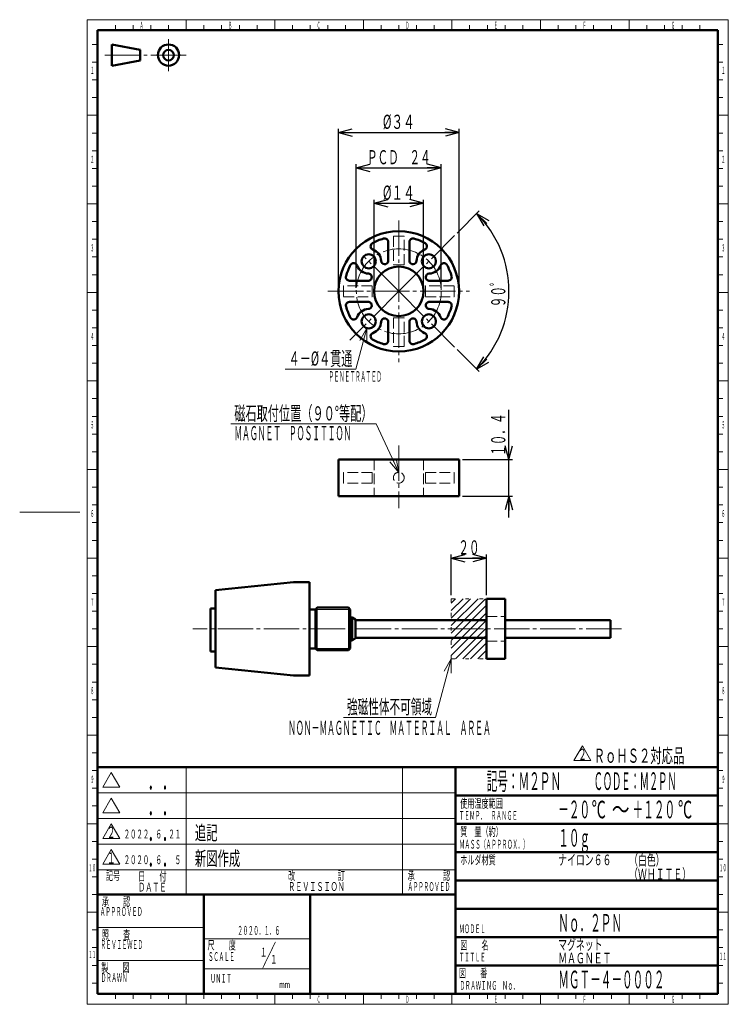
# Model space of a CAD drawing. Units: millimetres. Extents: x 1 to 201, y 10 to 288.
import ezdxf
from ezdxf.enums import TextEntityAlignment as Align

# ---------------------------------------------------------------- set-up
doc = ezdxf.new("R2010")
doc.units = ezdxf.units.MM
for name, pattern in [('一点鎖線', [13, 10, -1, 1, -1]), ('実線', [0]), ('点線', [4, 1, -3]), ('破線', [4, 3, -1])]:
    doc.linetypes.add(name, pattern=pattern)
doc.layers.add('基準ﾚｲﾔｸﾞﾙｰﾌﾟ_01', color=3, linetype='実線', lineweight=20)
doc.styles.add('FX_VECTOR', font='MONOTXT.SHX', dxfattribs={"bigfont": 'BigFont.shx'})
doc.dimstyles.new('FX_DIMINFO', dxfattribs={"dimtxt": 4, "dimasz": 4, "dimexe": 1, "dimexo": 1, "dimgap": 1, "dimtad": 1, "dimdsep": 46, "dimtxsty": 'FX_VECTOR', "dimblk1": 'FXTIP_ARROW_S', "dimblk2": 'FXTIP_ARROW_E', "dimsah": 1, "dimcen": 2.5, "dimdle": 6, "dimazin": 2, "dimtfac": 1, "dimtmove": 0, "dimatfit": 3, "dimldrblk": 'FXTIP_ARROW_S', "dimfxl": 1, "dimtolj": 1, "dimarcsym": 0})

# ---------------------------------------------------------------- blocks, each defined once
blk = doc.blocks.new('FXTIP_ARROW_S')
at = {"color": 0, "linetype": 'Continuous', "lineweight": -2}
for q in [(-1, 0), (-0.96593, 0.25882), (-0.96593, -0.25882)]:
    blk.add_line((0, 0), q, dxfattribs=at)
blk = doc.blocks.new('FXTIP_ARROW_E')
at = {"color": 0, "linetype": 'Continuous', "lineweight": -2}
for q in [(-1, 0), (-0.96593, 0.25882), (-0.96593, -0.25882)]:
    blk.add_line((0, 0), q, dxfattribs=at)
blk = doc.blocks.new('*D20')
at = {"color": 0, "linetype": 'ByBlock', "lineweight": -2}
for p, q in [((91, 211.80508), (91, 256.66994)), ((125, 211.80508), (125, 256.66994)), ((91, 255.66994), (125, 255.66994))]:
    blk.add_line(p, q, dxfattribs=at)
at = {"color": 0, "linetype": 'ByBlock', "lineweight": -2, "xscale": 4, "yscale": 4}
for name, p, rotation in [('FXTIP_ARROW_S', (91, 255.66994), 180), ('FXTIP_ARROW_E', (125, 255.66994), 360)]:
    blk.add_blockref(name, p, dxfattribs=dict(at, rotation=rotation))
at = {"color": 0, "linetype": 'ByBlock', "lineweight": -2, "style": 'FX_VECTOR', "width": 0.90865}
blk.add_text('%%c３４', height=4, dxfattribs=at).set_placement((103.5, 256.66992), (112.5, 256.66992), align=Align.FIT)
blk = doc.blocks.new('*D21')
at = {"color": 0, "linetype": 'ByBlock', "lineweight": -2}
for p, q in [((96, 211.80508), (96, 246.66994)), ((96, 245.66994), (120, 245.66994)), ((120, 211.80508), (120, 246.66994))]:
    blk.add_line(p, q, dxfattribs=at)
at = {"color": 0, "linetype": 'ByBlock', "lineweight": -2, "xscale": 4, "yscale": 4}
for name, p, rotation in [('FXTIP_ARROW_S', (96, 245.66994), 180), ('FXTIP_ARROW_E', (120, 245.66994), 360)]:
    blk.add_blockref(name, p, dxfattribs=dict(at, rotation=rotation))
at = {"color": 0, "linetype": 'ByBlock', "lineweight": -2, "style": 'FX_VECTOR', "width": 0.9}
blk.add_text('ＰＣＤ\u3000２４', height=4, dxfattribs=at).set_placement((99, 246.66994), (117, 246.66994), align=Align.FIT)
blk = doc.blocks.new('*D22')
at = {"color": 0, "linetype": 'ByBlock', "lineweight": -2}
for p, q in [((101, 211.80508), (101, 236.66994)), ((115, 211.80508), (115, 236.66994)), ((101, 235.66994), (115, 235.66994))]:
    blk.add_line(p, q, dxfattribs=at)
at = {"color": 0, "linetype": 'ByBlock', "lineweight": -2, "xscale": 4, "yscale": 4}
for name, p, rotation in [('FXTIP_ARROW_S', (101, 235.66994), 180), ('FXTIP_ARROW_E', (115, 235.66994), 360)]:
    blk.add_blockref(name, p, dxfattribs=dict(at, rotation=rotation))
at = {"color": 0, "linetype": 'ByBlock', "lineweight": -2, "style": 'FX_VECTOR', "width": 0.90865}
blk.add_text('%%c１４', height=4, dxfattribs=at).set_placement((103.5, 236.66994), (112.5, 236.66994), align=Align.FIT)
blk = doc.blocks.new('*D23')
at = {"color": 0, "linetype": 'ByBlock', "lineweight": -2}
for p, q in [((124.45058, 227.25567), (130.68199, 233.48707)), ((124.45058, 194.3545), (130.68199, 188.12309))]:
    blk.add_line(p, q, dxfattribs=at)
blk.add_arc((108, 210.80508), 31.07718, 315, 45, dxfattribs=at)
at = {"color": 0, "linetype": 'ByBlock', "lineweight": -2, "xscale": 4, "yscale": 4}
for name, p, rotation in [('FXTIP_ARROW_S', (129.97488, 232.77997), 135), ('FXTIP_ARROW_E', (129.97488, 188.8302), 225)]:
    blk.add_blockref(name, p, dxfattribs=dict(at, rotation=rotation))
at = {"color": 0, "linetype": 'ByBlock', "lineweight": -2, "style": 'FX_VECTOR', "width": 0.92647}
blk.add_text('９０゜', height=4, rotation=90, dxfattribs=at).set_placement((138.07718, 206.30508), (138.07718, 215.30508), align=Align.FIT)
blk = doc.blocks.new('*D24')
at = {"color": 0, "linetype": 'ByBlock', "lineweight": -2}
for p, q in [((139.07718, 163.34635), (139.07718, 177.34635)), ((126, 163.34635), (140.07718, 163.34635)), ((139.07718, 152.94635), (139.07718, 163.34635)), ((126, 152.94635), (140.07718, 152.94635)), ((139.07718, 146.94635), (139.07718, 152.94635))]:
    blk.add_line(p, q, dxfattribs=at)
at = {"color": 0, "linetype": 'ByBlock', "lineweight": -2, "xscale": 4, "yscale": 4}
for name, p, rotation in [('FXTIP_ARROW_S', (139.07718, 163.34635), 270), ('FXTIP_ARROW_E', (139.07718, 152.94635), 90)]:
    blk.add_blockref(name, p, dxfattribs=dict(at, rotation=rotation))
at = {"color": 0, "linetype": 'ByBlock', "lineweight": -2, "style": 'FX_VECTOR', "width": 0.91304}
blk.add_text('１０．４', height=4, rotation=90, dxfattribs=at).set_placement((138.07718, 164.34634), (138.07718, 176.34634), align=Align.FIT)
blk = doc.blocks.new('BLKF028')
at = {"color": 0, "linetype": 'ByBlock', "lineweight": -2}
for p, q in [((91, 163.34635), (125, 163.34635)), ((91, 152.94635), (91, 163.34635)), ((125, 163.34635), (125, 152.94635)), ((125, 152.94635), (91, 152.94635))]:
    blk.add_line(p, q, dxfattribs=at)
at = {"color": 0, "linetype": '破線', "lineweight": 20}
for p, q in [((101, 163.34635), (101, 152.94635)), ((115, 163.34635), (115, 152.94635))]:
    blk.add_line(p, q, dxfattribs=at)
blk = doc.blocks.new('FXDIM029')
at = {"color": 0, "linetype": 'ByBlock', "lineweight": -2}
for p, q in [((101.57378, 173.34635), (60.57378, 173.34635)), ((108, 159.64635), (101.57378, 173.34635))]:
    blk.add_line(p, q, dxfattribs=at)
at = {"color": 0, "linetype": 'ByBlock', "lineweight": -2, "xscale": 4, "yscale": 4, "rotation": 295.12973}
blk.add_blockref('FXTIP_ARROW_S', (108, 159.64635), dxfattribs=at)
at = {"color": 0, "linetype": 'ByBlock', "lineweight": -2, "style": 'FX_VECTOR', "width": 0.92647}
blk.add_text('磁石取付位置（９０°等配）', height=4, dxfattribs=at).set_placement((61.57378, 174.34636), (100.57378, 174.34636), align=Align.FIT)
blk = doc.blocks.new('BLKF030')
at = {"color": 0, "linetype": 'ByBlock', "lineweight": -2}
for p, q in [((132.79637, 107), (132.79637, 124)), ((132.79637, 124), (137.99637, 124)), ((137.99637, 124), (137.99637, 107)), ((137.99637, 107), (132.79637, 107))]:
    blk.add_line(p, q, dxfattribs=at)
at = {"color": 0, "linetype": '破線', "lineweight": 20}
for p, q in [((132.79637, 119), (137.99637, 119)), ((132.79637, 112), (137.99637, 112))]:
    blk.add_line(p, q, dxfattribs=at)
blk = doc.blocks.new('*D28')
at = {"color": 0, "linetype": 'ByBlock', "lineweight": -2}
for p, q in [((122.79637, 125), (122.79637, 136.5)), ((132.79637, 125), (132.79637, 136.5)), ((122.79637, 135.5), (132.79637, 135.5))]:
    blk.add_line(p, q, dxfattribs=at)
at = {"color": 0, "linetype": 'ByBlock', "lineweight": -2, "xscale": 4, "yscale": 4}
for name, p, rotation in [('FXTIP_ARROW_S', (122.79637, 135.5), 180), ('FXTIP_ARROW_E', (132.79637, 135.5), 360)]:
    blk.add_blockref(name, p, dxfattribs=dict(at, rotation=rotation))
at = {"color": 0, "linetype": 'ByBlock', "lineweight": -2, "style": 'FX_VECTOR', "width": 0.95455}
blk.add_text('２０', height=4, dxfattribs=at).set_placement((124.79639, 136.5), (130.79639, 136.5), align=Align.FIT)
blk = doc.blocks.new('FXDIM032')
at = {"color": 0, "linetype": 'ByBlock', "lineweight": -2}
for p, q in [((122.79637, 107), (118.37521, 90.5)), ((118.37521, 90.5), (92.37521, 90.5))]:
    blk.add_line(p, q, dxfattribs=at)
at = {"color": 0, "linetype": 'ByBlock', "lineweight": -2, "xscale": 4, "yscale": 4, "rotation": 75}
blk.add_blockref('FXTIP_ARROW_S', (122.79637, 107), dxfattribs=at)
at = {"color": 0, "linetype": 'ByBlock', "lineweight": -2, "style": 'FX_VECTOR', "width": 0.89362}
blk.add_text('強磁性体不可領域', height=4, dxfattribs=at).set_placement((93.37522, 91.5), (117.37522, 91.5), align=Align.FIT)
blk = doc.blocks.new('FXDIM033')
at = {"color": 0, "linetype": 'ByBlock', "lineweight": -2}
for p, q in [((98.99708, 200.38795), (95.90019, 188.8302)), ((95.90019, 188.8302), (75.90019, 188.8302))]:
    blk.add_line(p, q, dxfattribs=at)
at = {"color": 0, "linetype": 'ByBlock', "lineweight": -2, "xscale": 4, "yscale": 4, "rotation": 75}
blk.add_blockref('FXTIP_ARROW_S', (98.99708, 200.38795), dxfattribs=at)
at = {"color": 0, "linetype": 'ByBlock', "lineweight": -2, "style": 'FX_VECTOR', "width": 0.89151}
blk.add_text('４－%%c４貫通', height=4, dxfattribs=at).set_placement((76.90019, 189.8302), (94.90019, 189.8302), align=Align.FIT)
blk = doc.blocks.new('FXDIM034')
at = {"color": 0, "linetype": 'ByBlock', "lineweight": -2}
for p, q in [((26.82733, 60.47737), (24.42733, 56.32045)), ((29.22733, 56.32045), (26.82733, 60.47737)), ((24.42733, 56.32045), (29.22733, 56.32045))]:
    blk.add_line(p, q, dxfattribs=at)
blk = doc.blocks.new('FXDIM035')
at = {"color": 0, "linetype": 'ByBlock', "lineweight": -2}
for p, q in [((26.82733, 67.72737), (24.42733, 63.57045)), ((29.22733, 63.57045), (26.82733, 67.72737)), ((24.42733, 63.57045), (29.22733, 63.57045))]:
    blk.add_line(p, q, dxfattribs=at)
blk = doc.blocks.new('FXDIM036')
at = {"color": 0, "linetype": 'ByBlock', "lineweight": -2}
for p, q in [((26.82733, 74.97737), (24.42733, 70.82045)), ((29.22733, 70.82045), (26.82733, 74.97737)), ((24.42733, 70.82045), (29.22733, 70.82045))]:
    blk.add_line(p, q, dxfattribs=at)
blk = doc.blocks.new('FXDIM037')
at = {"color": 0, "linetype": 'ByBlock', "lineweight": -2}
for p, q in [((26.82733, 53.22737), (24.42733, 49.07045)), ((29.22733, 49.07045), (26.82733, 53.22737)), ((24.42733, 49.07045), (29.22733, 49.07045))]:
    blk.add_line(p, q, dxfattribs=at)
at = {"color": 0, "linetype": 'ByBlock', "lineweight": -2, "style": 'FX_VECTOR', "width": 1.05}
blk.add_text('１', height=3.2, dxfattribs=at).set_placement((25.62733, 49.22737), (28.02733, 49.22737), align=Align.FIT)
blk = doc.blocks.new('FXDIM038')
at = {"color": 0, "linetype": 'ByBlock', "lineweight": -2}
for p, q in [((26.82733, 60.47737), (24.42733, 56.32045)), ((29.22733, 56.32045), (26.82733, 60.47737)), ((24.42733, 56.32045), (29.22733, 56.32045))]:
    blk.add_line(p, q, dxfattribs=at)
at = {"color": 0, "linetype": 'ByBlock', "lineweight": -2, "style": 'FX_VECTOR', "width": 1.05}
blk.add_text('２', height=3.2, dxfattribs=at).set_placement((25.62733, 56.47737), (28.02733, 56.47737), align=Align.FIT)
blk = doc.blocks.new('FXDIM039')
at = {"color": 0, "linetype": 'ByBlock', "lineweight": -2}
for p, q in [((159.82733, 82.47737), (157.42733, 78.32045)), ((162.22733, 78.32045), (159.82733, 82.47737)), ((157.42733, 78.32045), (162.22733, 78.32045))]:
    blk.add_line(p, q, dxfattribs=at)
blk = doc.blocks.new('FXDIM040')
at = {"color": 0, "linetype": 'ByBlock', "lineweight": -2}
for p, q in [((159.82733, 82.47737), (157.42733, 78.32045)), ((162.22733, 78.32045), (159.82733, 82.47737)), ((157.42733, 78.32045), (162.22733, 78.32045))]:
    blk.add_line(p, q, dxfattribs=at)
at = {"color": 0, "linetype": 'ByBlock', "lineweight": -2, "style": 'FX_VECTOR', "width": 1.05}
blk.add_text('２', height=3.2, dxfattribs=at).set_placement((158.62733, 78.47738), (161.02733, 78.47738), align=Align.FIT)

msp = doc.modelspace()

# ---------------------------------------------------------------- hatches: boundary and pattern name
at = {"layer": '基準ﾚｲﾔｸﾞﾙｰﾌﾟ_01'}
h = msp.add_hatch(dxfattribs=at)
h.set_pattern_fill('_USER', scale=1.5, angle=45, style=0, pattern_type=0)
h.set_pattern_definition([(45, (0, 0), (-1.06066, 1.06066), [])])
h.paths.add_polyline_path([(122.79637, 124), (122.79637, 107), (132.79637, 107), (132.79637, 124)], flags=0)

# ---------------------------------------------------------------- linework, layer by layer
at = {"layer": '基準ﾚｲﾔｸﾞﾙｰﾌﾟ_01', "color": 7}
for p, q in [((20, 287.5), (201, 287.5)), ((20, 9.5), (20, 287.5)), ((48, 284.5), (48, 287.5)), ((73, 284.5), (73, 287.5)), ((98, 284.5), (98, 287.5)), ((123, 284.5), (123, 287.5)), ((148, 284.5), (148, 287.5)), ((173, 284.5), (173, 287.5)), ((201, 287.5), (201, 9.5)), ((28, 286), (28, 284.5)), ((33, 284.5), (33, 286)), ((33, 284.5), (33, 286)), ((38, 284.5), (38, 286)), ((43, 284.5), (43, 286)), ((53, 286), (53, 284.5)), ((53, 286), (53, 284.5)), ((58, 284.5), (58, 286)), ((58, 284.5), (58, 286)), ((63, 284.5), (63, 286)), ((68, 284.5), (68, 286)), ((78, 286), (78, 284.5)), ((83, 284.5), (83, 286)), ((88, 284.5), (88, 286)), ((93, 284.5), (93, 286)), ((103, 286), (103, 284.5)), ((108, 284.5), (108, 286)), ((113, 284.5), (113, 286)), ((118, 284.5), (118, 286)), ((128, 286), (128, 284.5)), ((133, 284.5), (133, 286)), ((138, 284.5), (138, 286)), ((143, 284.5), (143, 286)), ((153, 286), (153, 284.5)), ((158, 284.5), (158, 286)), ((163, 284.5), (163, 286)), ((168, 284.5), (168, 286)), ((178, 286), (178, 284.5)), ((183, 284.5), (183, 286)), ((188, 284.5), (188, 286)), ((193, 284.5), (193, 286)), ((23, 280.5), (21.5, 280.5)), ((198, 280.5), (199.5, 280.5)), ((23, 275.5), (21.5, 275.5)), ((198, 275.5), (199.5, 275.5)), ((21.5, 270.5), (23, 270.5)), ((199.5, 270.5), (198, 270.5)), ((23, 265.5), (21.5, 265.5)), ((198, 265.5), (199.5, 265.5)), ((20, 260.5), (23, 260.5)), ((23, 260.5), (20, 260.5)), ((198, 260.5), (201, 260.5)), ((23, 255.5), (21.5, 255.5)), ((198, 255.5), (199.5, 255.5)), ((23, 250.5), (21.5, 250.5)), ((198, 250.5), (199.5, 250.5)), ((21.5, 245.5), (23, 245.5)), ((199.5, 245.5), (198, 245.5)), ((23, 240.5), (21.5, 240.5)), ((198, 240.5), (199.5, 240.5)), ((20, 235.5), (23, 235.5)), ((23, 235.5), (20, 235.5)), ((198, 235.5), (201, 235.5)), ((23, 230.5), (21.5, 230.5)), ((198, 230.5), (199.5, 230.5)), ((23, 225.5), (21.5, 225.5)), ((198, 225.5), (199.5, 225.5)), ((21.5, 220.5), (23, 220.5)), ((199.5, 220.5), (198, 220.5)), ((23, 215.5), (21.5, 215.5)), ((198, 215.5), (199.5, 215.5)), ((20, 210.5), (23, 210.5)), ((23, 210.5), (20, 210.5)), ((198, 210.5), (201, 210.5)), ((23, 205.5), (21.5, 205.5)), ((198, 205.5), (199.5, 205.5)), ((23, 200.5), (21.5, 200.5)), ((198, 200.5), (199.5, 200.5)), ((21.5, 195.5), (23, 195.5)), ((199.5, 195.5), (198, 195.5)), ((23, 190.5), (21.5, 190.5)), ((198, 190.5), (199.5, 190.5)), ((20, 185.5), (23, 185.5)), ((23, 185.5), (20, 185.5)), ((198, 185.5), (201, 185.5)), ((23, 180.5), (21.5, 180.5)), ((198, 180.5), (199.5, 180.5)), ((23, 175.5), (21.5, 175.5)), ((198, 175.5), (199.5, 175.5)), ((21.5, 170.5), (23, 170.5)), ((199.5, 170.5), (198, 170.5)), ((23, 165.5), (21.5, 165.5)), ((198, 165.5), (199.5, 165.5)), ((20, 160.5), (23, 160.5)), ((23, 160.5), (20, 160.5)), ((198, 160.5), (201, 160.5)), ((23, 155.5), (21.5, 155.5)), ((198, 155.5), (199.5, 155.5)), ((23, 150.5), (21.5, 150.5)), ((198, 150.5), (199.5, 150.5)), ((1, 148.5), (18, 148.5)), ((21.5, 145.5), (23, 145.5)), ((199.5, 145.5), (198, 145.5)), ((23, 140.5), (21.5, 140.5)), ((198, 140.5), (199.5, 140.5)), ((20, 135.5), (23, 135.5)), ((23, 135.5), (20, 135.5)), ((198, 135.5), (201, 135.5)), ((23, 130.5), (21.5, 130.5)), ((198, 130.5), (199.5, 130.5)), ((23, 125.5), (21.5, 125.5)), ((198, 125.5), (199.5, 125.5)), ((21.5, 120.5), (23, 120.5)), ((84.49637, 121), (94.29637, 121)), ((84.99637, 121.5), (84.99637, 109.52094)), ((93.79637, 109.5), (93.79637, 121.5)), ((199.5, 120.5), (198, 120.5)), ((23, 115.5), (21.5, 115.5)), ((198, 115.5), (199.5, 115.5)), ((20, 110.5), (23, 110.5)), ((23, 110.5), (20, 110.5)), ((84.49637, 110), (94.29637, 110)), ((198, 110.5), (201, 110.5)), ((23, 105.5), (21.5, 105.5)), ((198, 105.5), (199.5, 105.5)), ((23, 100.5), (21.5, 100.5)), ((198, 100.5), (199.5, 100.5)), ((21.5, 95.5), (23, 95.5)), ((199.5, 95.5), (198, 95.5)), ((23, 90.5), (21.5, 90.5)), ((198, 90.5), (199.5, 90.5)), ((20, 85.5), (23, 85.5)), ((23, 85.5), (20, 85.5)), ((198, 85.5), (201, 85.5)), ((23, 80.5), (21.5, 80.5)), ((198, 80.5), (199.5, 80.5)), ((23, 75.5), (21.5, 75.5)), ((48, 40.5), (48, 76.5)), ((109, 40.5), (109, 76.5)), ((198, 75.5), (199.5, 75.5)), ((21.5, 70.5), (23, 70.5)), ((199.5, 70.5), (198, 70.5)), ((23, 69.25), (124, 69.25)), ((23, 65.5), (21.5, 65.5)), ((198, 65.5), (199.5, 65.5)), ((23, 62), (124, 62)), ((20, 60.5), (23, 60.5)), ((23, 60.5), (20, 60.5)), ((198, 60.5), (201, 60.5)), ((23, 55.5), (21.5, 55.5)), ((23, 54.75), (124, 54.75)), ((198, 55.5), (199.5, 55.5)), ((23, 50.5), (21.5, 50.5)), ((198, 50.5), (199.5, 50.5)), ((23, 47.5), (124, 47.5)), ((21.5, 45.5), (23, 45.5)), ((199.5, 45.5), (198, 45.5)), ((23, 40.5), (21.5, 40.5)), ((198, 40.5), (199.5, 40.5)), ((20, 35.5), (23, 35.5)), ((23, 35.5), (20, 35.5)), ((198, 35.5), (201, 35.5)), ((23, 30.5), (21.5, 30.5)), ((53, 28), (83, 28)), ((198, 30.5), (199.5, 30.5)), ((23, 25.5), (21.5, 25.5)), ((198, 25.5), (199.5, 25.5)), ((21.5, 20.5), (23, 20.5)), ((53, 19.5), (83, 19.5)), ((199.5, 20.5), (198, 20.5)), ((23, 15.5), (21.5, 15.5)), ((198, 15.5), (199.5, 15.5)), ((28, 11), (28, 12.5)), ((33, 12.5), (33, 11)), ((38, 12.5), (38, 11)), ((43, 12.5), (43, 11)), ((48, 12.5), (48, 9.5)), ((53, 11), (53, 12.5)), ((58, 12.5), (58, 11)), ((63, 12.5), (63, 11)), ((68, 12.5), (68, 11)), ((73, 12.5), (73, 9.5)), ((78, 11), (78, 12.5)), ((83, 12.5), (83, 11)), ((88, 12.5), (88, 11)), ((93, 12.5), (93, 11)), ((98, 12.5), (98, 9.5)), ((103, 11), (103, 12.5)), ((108, 12.5), (108, 11)), ((113, 12.5), (113, 11)), ((118, 12.5), (118, 11)), ((123, 9.5), (123, 12.5)), ((128, 11), (128, 12.5)), ((133, 12.5), (133, 11)), ((138, 12.5), (138, 11)), ((143, 12.5), (143, 11)), ((148, 9.5), (148, 12.5)), ((153, 11), (153, 12.5)), ((158, 12.5), (158, 11)), ((163, 12.5), (163, 11)), ((168, 12.5), (168, 11)), ((173, 9.5), (173, 12.5)), ((178, 11), (178, 12.5)), ((183, 12.5), (183, 11)), ((188, 12.5), (188, 11)), ((193, 12.5), (193, 11)), ((20, 9.5), (201, 9.5))]:
    msp.add_line(p, q, dxfattribs=at)
at = {"layer": '基準ﾚｲﾔｸﾞﾙｰﾌﾟ_01', "color": 7, "lineweight": 50}
for p, q in [((23, 12.5), (23, 284.5)), ((23, 284.5), (198, 284.5)), ((198, 284.5), (198, 12.5)), ((27, 280.5), (27, 274.5)), ((27, 280.5), (35, 279)), ((35, 276), (35, 279)), ((35, 276), (27, 274.5)), ((105, 219.2694), (105, 224.74244)), ((111, 219.2694), (111, 224.74244)), ((99.53568, 213.80508), (94.06264, 213.80508)), ((116.46432, 213.80508), (121.93736, 213.80508)), ((99.53568, 207.80508), (94.06264, 207.80508)), ((116.46432, 207.80508), (121.93736, 207.80508)), ((105, 202.34076), (105, 196.86772)), ((105, 196.86772), (105, 202.18824)), ((111, 202.34076), (111, 196.86772)), ((56.24905, 126.42427), (78.29637, 128.65)), ((82.79637, 128.65), (78.29637, 128.65)), ((82.79637, 102.35), (82.79637, 128.65)), ((56.24905, 104.57573), (56.24905, 126.42427)), ((56.24905, 121.21773), (54.84339, 121.21773)), ((54.84339, 109.08827), (54.84339, 121.21773)), ((84.49637, 121), (82.79637, 121)), ((84.49637, 121), (84.99637, 121.5)), ((84.49637, 121), (84.49637, 110)), ((93.79637, 121.5), (84.99637, 121.5)), ((93.79637, 121.5), (84.99637, 121.5)), ((93.79637, 121.5), (94.29637, 121)), ((94.29637, 110), (94.29637, 121)), ((94.29637, 118.75), (94.79637, 118.75)), ((94.79637, 118.75), (94.79637, 112.25)), ((94.79637, 118.75), (95.79637, 118.1575)), ((95.79637, 118.1575), (95.79637, 112.8425)), ((132.79637, 118), (95.79637, 118)), ((137.99637, 118), (167.79637, 118)), ((167.79637, 118), (167.79637, 113)), ((94.29637, 112.25), (94.79637, 112.25)), ((94.79637, 112.25), (95.79637, 112.8425)), ((132.79637, 113), (95.79637, 113)), ((137.99637, 113), (167.79637, 113)), ((56.24905, 109.08827), (54.84339, 109.08827)), ((84.49637, 110), (82.79637, 110)), ((84.49637, 110), (84.99637, 109.5)), ((93.79637, 109.5), (84.99637, 109.5)), ((93.79637, 109.5), (84.99637, 109.5)), ((93.79637, 109.5), (94.29637, 110)), ((56.24905, 104.57573), (78.29637, 102.35)), ((78.29637, 102.35), (82.79637, 102.35)), ((23, 76.5), (198, 76.5)), ((124, 12.5), (124, 76.5)), ((124, 68.5), (198, 68.5)), ((124, 60.5), (198, 60.5)), ((124, 52.5), (198, 52.5)), ((124, 44.5), (198, 44.5)), ((23, 40.5), (124, 40.5)), ((53, 40.5), (53, 12.5)), ((83, 40.5), (83, 12.5)), ((124, 36.5), (198, 36.5)), ((124, 28.5), (198, 28.5)), ((124, 20.5), (198, 20.5)), ((23, 12.5), (198, 12.5))]:
    msp.add_line(p, q, dxfattribs=at)
at = {"layer": '基準ﾚｲﾔｸﾞﾙｰﾌﾟ_01', "color": 7, "linetype": '一点鎖線'}
for p, q in [((43, 282), (43, 273)), ((25, 277.5), (48, 277.5)), ((108, 230.80508), (108, 190.80508)), ((108, 210.80508), (123.74348, 226.54856)), ((108, 210.80508), (98.10051, 220.70458)), ((88, 210.80508), (128, 210.80508)), ((108, 210.80508), (94.21142, 197.0165)), ((108, 210.80508), (123.74348, 195.06161)), ((108, 167.31171), (108, 149.56774)), ((170.87581, 115.5), (49.87581, 115.5))]:
    msp.add_line(p, q, dxfattribs=at)
at = {"layer": '基準ﾚｲﾔｸﾞﾙｰﾌﾟ_01', "color": 7, "linetype": '破線'}
for p, q in [((106.475, 226.40508), (106.475, 218.30508)), ((109.525, 226.40508), (106.475, 226.40508)), ((109.525, 218.30508), (109.525, 226.40508)), ((106.475, 218.30508), (109.525, 218.30508)), ((92.4, 212.33008), (92.4, 209.28008)), ((100.5, 212.33008), (92.4, 212.33008)), ((100.5, 209.28008), (100.5, 212.33008)), ((123.6, 212.33008), (115.5, 212.33008)), ((115.5, 212.33008), (115.5, 209.28008)), ((123.6, 209.28008), (123.6, 212.33008)), ((92.4, 209.28008), (100.5, 209.28008)), ((115.5, 209.28008), (123.6, 209.28008)), ((109.525, 203.30508), (106.475, 203.30508)), ((106.475, 203.30508), (106.475, 195.20508)), ((109.525, 195.20508), (109.525, 203.30508)), ((106.475, 195.20508), (109.525, 195.20508)), ((92.4, 156.64635), (92.4, 159.69635)), ((100.5, 159.69635), (92.4, 159.69635)), ((100.5, 156.64635), (100.5, 159.69635)), ((115.5, 156.64635), (115.5, 159.69635)), ((115.5, 159.69635), (123.6, 159.69635)), ((123.6, 156.64635), (123.6, 159.69635)), ((100.5, 156.64635), (92.4, 156.64635)), ((115.5, 156.64635), (123.6, 156.64635))]:
    msp.add_line(p, q, dxfattribs=at)
at = {"layer": '基準ﾚｲﾔｸﾞﾙｰﾌﾟ_01', "color": 7, "linetype": '点線'}
for p, q in [((122.79637, 124), (137.99637, 124)), ((122.79637, 107), (122.79637, 124)), ((122.79637, 107), (137.99637, 107))]:
    msp.add_line(p, q, dxfattribs=at)
at = {"layer": '基準ﾚｲﾔｸﾞﾙｰﾌﾟ_01', "color": 8}
for p, q in [((23, 31.16667), (53, 31.16667)), ((23, 21.83333), (53, 21.83333))]:
    msp.add_line(p, q, dxfattribs=at)
at = {"layer": '基準ﾚｲﾔｸﾞﾙｰﾌﾟ_01', "color": 7, "lineweight": 50}
for centre, radius in [((43, 277.5), 3), ((43, 277.5), 1.5), ((108, 210.80508), 17), ((99.51472, 219.29036), 2), ((116.48528, 219.29036), 2), ((108, 210.80508), 7), ((99.51472, 202.3198), 2), ((116.48528, 202.3198), 2)]:
    msp.add_circle(centre, radius, dxfattribs=at)
at = {"layer": '基準ﾚｲﾔｸﾞﾙｰﾌﾟ_01', "color": 7, "linetype": '一点鎖線'}
msp.add_circle((108, 210.80508), 12, dxfattribs=at)
at = {"layer": '基準ﾚｲﾔｸﾞﾙｰﾌﾟ_01', "color": 7, "linetype": '破線'}
msp.add_circle((108, 158.17135), 1.525, dxfattribs=at)
at = {"layer": '基準ﾚｲﾔｸﾞﾙｰﾌﾟ_01', "color": 7, "lineweight": 50}
for centre, radius, start, end in [((108, 210.80508), 15.5, 106.01339, 118.69282), ((104, 224.74244), 1, 0, 106.01339), ((112, 224.74244), 1, 73.98661, 180), ((108, 210.80508), 15.5, 61.30718, 73.98661), ((101.03835, 223.52457), 1, 118.69282, 250.20929), ((99.51472, 219.29036), 3.5, 1.74983, 70.20929), ((116.48528, 219.29036), 3.5, 109.79071, 178.25017), ((114.96165, 223.52457), 1, 289.79071, 61.30718), ((108, 210.80508), 15.5, 151.30718, 163.98661), ((95.28051, 217.76673), 1, 19.79071, 151.30718), ((99.51472, 219.29036), 3.5, 199.79071, 268.25017), ((104.01262, 219.42777), 1, 181.74983, 350.88769), ((111.98738, 219.42777), 1, 189.11231, 358.25017), ((116.48528, 219.29036), 3.5, 271.74983, 340.20929), ((120.71949, 217.76673), 1, 28.69282, 160.20929), ((108, 210.80508), 15.5, 16.01339, 28.69282), ((94.06264, 214.80508), 1, 163.98661, 270), ((99.37731, 214.79246), 1, 279.11231, 88.25017), ((116.62269, 214.79246), 1, 91.74983, 260.88769), ((121.93736, 214.80508), 1, 270, 16.01339), ((94.06264, 206.80508), 1, 90, 196.01339), ((108, 210.80508), 15.5, 196.01339, 208.69282), ((99.51472, 202.3198), 3.5, 91.74983, 160.20929), ((99.37731, 206.8177), 1, 271.74983, 80.88769), ((116.62269, 206.8177), 1, 99.11231, 268.25017), ((116.48528, 202.3198), 3.5, 19.79071, 88.25017), ((108, 210.80508), 15.5, 331.30718, 343.98661), ((121.93736, 206.80508), 1, 343.98661, 90), ((95.28051, 203.84344), 1, 208.69282, 340.20929), ((104.01262, 202.18239), 1, 9.11231, 178.25017), ((111.98738, 202.18239), 1, 1.74983, 170.88769), ((120.71949, 203.84344), 1, 199.79071, 331.30718), ((99.51472, 202.3198), 3.5, 289.79071, 358.25017), ((116.48528, 202.3198), 3.5, 181.74983, 250.20929), ((101.03835, 198.08559), 1, 109.79071, 241.30718), ((114.96165, 198.08559), 1, 298.69282, 70.20929), ((108, 210.80508), 15.5, 241.30718, 253.98661), ((104, 196.86772), 1, 253.98661, 0), ((112, 196.86772), 1, 180, 286.01339), ((108, 210.80508), 15.5, 286.01339, 298.69282)]:
    msp.add_arc(centre, radius, start, end, dxfattribs=at)

# ---------------------------------------------------------------- block references
at = {"layer": '基準ﾚｲﾔｸﾞﾙｰﾌﾟ_01', "color": 7}
for name in ['FXDIM033', 'FXDIM029', 'FXDIM032', 'FXDIM039', 'FXDIM040', 'FXDIM036', 'FXDIM035', 'FXDIM034', 'FXDIM038', 'FXDIM037']:
    msp.add_blockref(name, (0, 0), dxfattribs=at)
at = {"layer": '基準ﾚｲﾔｸﾞﾙｰﾌﾟ_01', "color": 7, "lineweight": 50}
for name in ['BLKF028', 'BLKF030']:
    msp.add_blockref(name, (0, 0), dxfattribs=at)

# ---------------------------------------------------------------- texts
at = {"layer": '基準ﾚｲﾔｸﾞﾙｰﾌﾟ_01', "color": 7, "style": 'FX_VECTOR'}
for s, height, width, p, p2 in [('Ａ', 2, 0.7, (34.90369, 284.93124), (35.90369, 284.93124)), ('Ｂ', 2, 0.7, (59.90369, 284.93124), (60.90369, 284.93124)), ('Ｃ', 2, 0.7, (84.90369, 284.93124), (85.90369, 284.93124)), ('Ｄ', 2, 0.7, (109.90369, 284.93124), (110.90369, 284.93124)), ('Ｅ', 2, 0.7, (134.90369, 284.93124), (135.90369, 284.93124)), ('Ｆ', 2, 0.7, (159.90369, 284.93124), (160.90369, 284.93124)), ('Ｇ', 2, 0.7, (184.90369, 284.93124), (185.90369, 284.93124)), ('１', 2, 0.7, (20.98968, 272.2085), (21.98968, 272.2085)), ('１', 2, 0.7, (199.08969, 272.2085), (200.08969, 272.2085)), ('２', 2, 0.7, (20.98968, 247.05704), (21.98968, 247.05704)), ('２', 2, 0.7, (199.08969, 247.05704), (200.08969, 247.05704)), ('３', 2, 0.7, (20.98968, 222.05704), (21.98968, 222.05704)), ('３', 2, 0.7, (199.08969, 222.05704), (200.08969, 222.05704)), ('４', 2, 0.7, (20.98968, 197.05704), (21.98968, 197.05704)), ('４', 2, 0.7, (199.08969, 197.05704), (200.08969, 197.05704)), ('ＰＥＮＥＴＲＡＴＥＤ', 3, 0.59322, (88.19003, 185.25906), (103.19003, 185.25906)), ('５', 2, 0.7, (20.98968, 172.05704), (21.98968, 172.05704)), ('ＭＡＧＮＥＴ\u3000ＰＯＳＩＴＩＯＮ', 4, 0.64888, (61.57378, 168.77594), (94.57378, 168.77594)), ('５', 2, 0.7, (199.08969, 172.05704), (200.08969, 172.05704)), ('６', 2, 0.7, (20.98968, 147.05704), (21.98968, 147.05704)), ('６', 2, 0.7, (199.08969, 147.05704), (200.08969, 147.05704)), ('７', 2, 0.7, (20.98968, 122.05704), (21.98968, 122.05704)), ('７', 2, 0.7, (199.08969, 122.05704), (200.08969, 122.05704)), ('８', 2, 0.7, (20.98968, 97.05704), (21.98968, 97.05704)), ('８', 2, 0.7, (199.08969, 97.05704), (200.08969, 97.05704)), ('ＮＯＮ－ＭＡＧＮＥＴＩＣ\u3000ＭＡＴＥＲＩＡＬ\u3000ＡＲＥＡ', 4, 0.64581, (76.77522, 85.56334), (133.97522, 85.56334)), ('ＲｏＨＳ２対応品', 4, 0.95319, (163, 77.68849), (188.6, 77.68849)), ('記号：Ｍ２ＰＮ', 5, 0.71707, (132.79637, 70), (153.79637, 70)), ('ＣＯＤＥ：Ｍ２ＰＮ', 5, 0.61811, (163, 70), (186.4, 70)), ('９', 2, 0.7, (20.98968, 72.05704), (21.98968, 72.05704)), ('９', 2, 0.7, (199.08969, 72.05704), (200.08969, 72.05704)), ('．．', 6, 0.84848, (37.05243, 70.00185), (45.05243, 70.00185)), ('使用温度範囲', 2.5, 0.96, (125.3438, 64.96481), (137.3438, 64.96481)), ('－２０\u3000\u3000\u3000\u3000＋１２０', 5, 0.71077, (153, 62), (186, 62)), ('℃', 5, 1.12, (162.42896, 62), (166.42896, 62)), ('℃', 5, 1.12, (186.79642, 62), (190.79642, 62)), ('．．', 6, 0.84848, (37.05243, 62.75185), (45.05243, 62.75185)), ('ＴＥＭＰ．\u3000ＲＡＮＧＥ', 2.5, 0.71077, (125.00188, 61.58753), (141.50188, 61.58753)), ('～', 5, 1.4, (168.131, 62), (173.131, 62)), ('２０２２\u3000６\u3000２１', 2.5, 0.85585, (30.34414, 56.32045), (46.54414, 56.32045)), ('追記', 4, 1.01818, (50.45143, 55.92411), (56.85143, 55.92411)), ('質\u3000量（約）', 2.5, 0.96, (125.3438, 57.01068), (137.3438, 57.01068)), ('１０ｇ', 5, 0.74118, (153, 54), (162, 54)), ('．．', 6, 0.84848, (37.05243, 55.50185), (45.05243, 55.50185)), ('ＭＡＳＳ（ＡＰＰＲＯＸ．）', 2.5, 0.70909, (125.09215, 53.43474), (144.59215, 53.43474)), ('新図作成', 4, 0.97391, (50.45143, 48.67411), (63.25143, 48.67411)), ('２０２０\u3000６\u3000\u3000５', 2.5, 0.85585, (30.34414, 49.07045), (46.54414, 49.07045)), ('ホルダ材質', 2.5, 0.96552, (125.3438, 49.01068), (135.3438, 49.01068)), ('（白色）', 3, 1.01449, (173, 48.70784), (183, 48.70784)), ('１０', 2, 0.63636, (20.48967, 47.05704), (22.48967, 47.05704)), ('記号', 2.5, 1.01818, (25.34453, 44.55337), (29.34453, 44.55337)), ('．．', 6, 0.84848, (37.05243, 48.25185), (45.05243, 48.25185)), ('改\u3000\u3000\u3000\u3000\u3000\u3000訂', 2.5, 0.95319, (76.75725, 44.55337), (92.75725, 44.55337)), ('承\u3000\u3000\u3000\u3000認', 2.5, 0.96, (110.49998, 44.55337), (122.49998, 44.55337)), ('（ＷＨＩＴＥ）', 3, 0.99593, (173, 44.75805), (190.5, 44.75805)), ('１０', 2, 0.63636, (198.48969, 47.05704), (200.48969, 47.05704)), ('日\u3000\u3000付', 2.5, 0.97391, (34.44414, 44.39619), (42.44414, 44.39619)), ('ＤＡＴＥ', 2.5, 0.97391, (34.44414, 41.34282), (42.44414, 41.34282)), ('ＲＥＶＩＳＩＯＮ', 2.5, 0.95319, (76.75725, 41.5), (92.75725, 41.5)), ('ＡＰＰＲＯＶＥＤ', 2.5, 0.71489, (110.49998, 41.5), (122.49998, 41.5)), ('承\u3000\u3000認', 2.5, 0.97391, (24.18785, 37.23361), (32.18785, 37.23361)), ('ＡＰＰＲＯＶＥＤ', 2.5, 0.71489, (23.67134, 34.45518), (35.67134, 34.45518)), ('Ｎｏ．２ＰＮ', 5, 0.72, (153, 30), (171, 30)), ('照\u3000\u3000査', 2.5, 0.97391, (24.18785, 27.91999), (32.18785, 27.91999)), ('２０２０．１．６', 2.5, 0.71489, (62.47416, 29.11739), (74.47416, 29.11739)), ('ＭＯＤＥＬ', 2.5, 0.72414, (125.00188, 29.58753), (132.50188, 29.58753)), ('尺\u3000\u3000度', 2.5, 0.97391, (54.01064, 24.97158), (62.01064, 24.97158)), ('図\u3000\u3000名', 2.5, 0.97391, (125.3438, 24.96481), (133.3438, 24.96481)), ('マグネット', 3, 1.00575, (153, 24.85716), (165.5, 24.85716)), ('ＲＥＶＩＥＷＥＤ', 2.5, 0.71489, (23.83214, 25.12185), (35.83214, 25.12185)), ('１', 2.5, 1.12, (68.83951, 22.95963), (70.83951, 22.95963)), ('／', 6, 0.93333, (69.38289, 20.30979), (73.38289, 20.30979)), ('１１', 2, 0.63636, (20.48967, 22.55704), (22.48967, 22.55704)), ('ＳＣＡＬＥ', 2.5, 0.72414, (54.19039, 21.72463), (61.69039, 21.72463)), ('１', 2.5, 1.12, (71.73534, 20.95482), (73.73534, 20.95482)), ('ＴＩＴＬＥ', 2.5, 0.72414, (125.00188, 21.58753), (132.50188, 21.58753)), ('１１', 2, 0.63636, (198.48969, 22.12063), (200.48969, 22.12063)), ('製\u3000\u3000図', 2.5, 0.97391, (24.01644, 18.62068), (32.01644, 18.62068)), ('図\u3000\u3000番', 2.5, 0.97391, (124.99254, 17.07173), (132.99254, 17.07173)), ('ＤＲＡＷＮ', 2.5, 0.72414, (23.91118, 15.78851), (31.41118, 15.78851)), ('ＵＮＩＴ', 2.5, 0.73043, (54.81289, 15.59719), (60.81289, 15.59719)), ('ＭＧＴ－４－０００２', 5, 0.71186, (153, 14), (183, 14)), ('ｍｍ', 2, 0.95455, (74.28896, 14.06976), (77.28896, 14.06976)), ('ＤＲＡＷＩＮＧ\u3000Ｎｏ．', 2.5, 0.71077, (125.22212, 13.59512), (141.72212, 13.59512)), ('Ｃ', 2, 0.7, (84.90369, 9.93123), (85.90369, 9.93123)), ('Ｄ', 2, 0.7, (109.90369, 9.93123), (110.90369, 9.93123)), ('Ｅ', 2, 0.7, (134.90369, 9.93123), (135.90369, 9.93123)), ('Ｆ', 2, 0.7, (159.90369, 9.93123), (160.90369, 9.93123)), ('Ｇ', 2, 0.7, (184.90369, 9.93123), (185.90369, 9.93123))]:
    msp.add_text(s, height=height, dxfattribs=dict(at, width=width)).set_placement(p, p2, align=Align.FIT)
for s, p, p2 in [('ナイロン６６', (153, 48.78424), (168, 48.78424)), ('ＭＡＧＮＥＴ', (153, 21.05655), (168, 21.05655))]:
    msp.add_text(s, height=3, dxfattribs=at).set_placement(p, p2, align=Align.FIT)

# ---------------------------------------------------------------- dimensions: what is measured, and where the dimension line sits
at = {"layer": '基準ﾚｲﾔｸﾞﾙｰﾌﾟ_01', "color": 7}
for p1, p2, distance, picture, middle in [((91, 210.80508), (125, 210.80508), 44.86486, '*D20', (108, 256.66992)), ((96, 210.80508), (120, 210.80508), 34.86486, '*D21', (108, 246.66994)), ((101, 210.80508), (115, 210.80508), 24.86486, '*D22', (108, 236.66994)), ((125, 152.94635), (125, 163.34635), -14.07718, '*D24', (138.07718, 170.34634)), ((122.79637, 124), (132.79637, 124), 11.5, '*D28', (127.79639, 136.5))]:
    dim = msp.add_aligned_dim(p1=p1, p2=p2, distance=distance, dimstyle='FX_DIMINFO', override={"dimblk1": 'FXTIP_ARROW_S', "dimblk2": 'FXTIP_ARROW_E', "dimsah": 1}, dxfattribs=at)
    dim.commit()
    dim.dimension.update_dxf_attribs({"geometry": picture, "text_midpoint": middle})
dim = msp.add_angular_dim_2l(base=(139.07718, 210.80508), line1=((123.74348, 226.54856), (108, 210.80508)), line2=((108, 210.80508), (123.74348, 195.06161)), dimstyle='FX_DIMINFO', override={"dimblk1": 'FXTIP_ARROW_E', "dimblk2": 'FXTIP_ARROW_S', "dimsah": 1}, dxfattribs=at)
dim.commit()
dim.dimension.update_dxf_attribs({"geometry": '*D23', "text_midpoint": (138.07718, 210.80508)})

doc.saveas('drawing.dxf')
